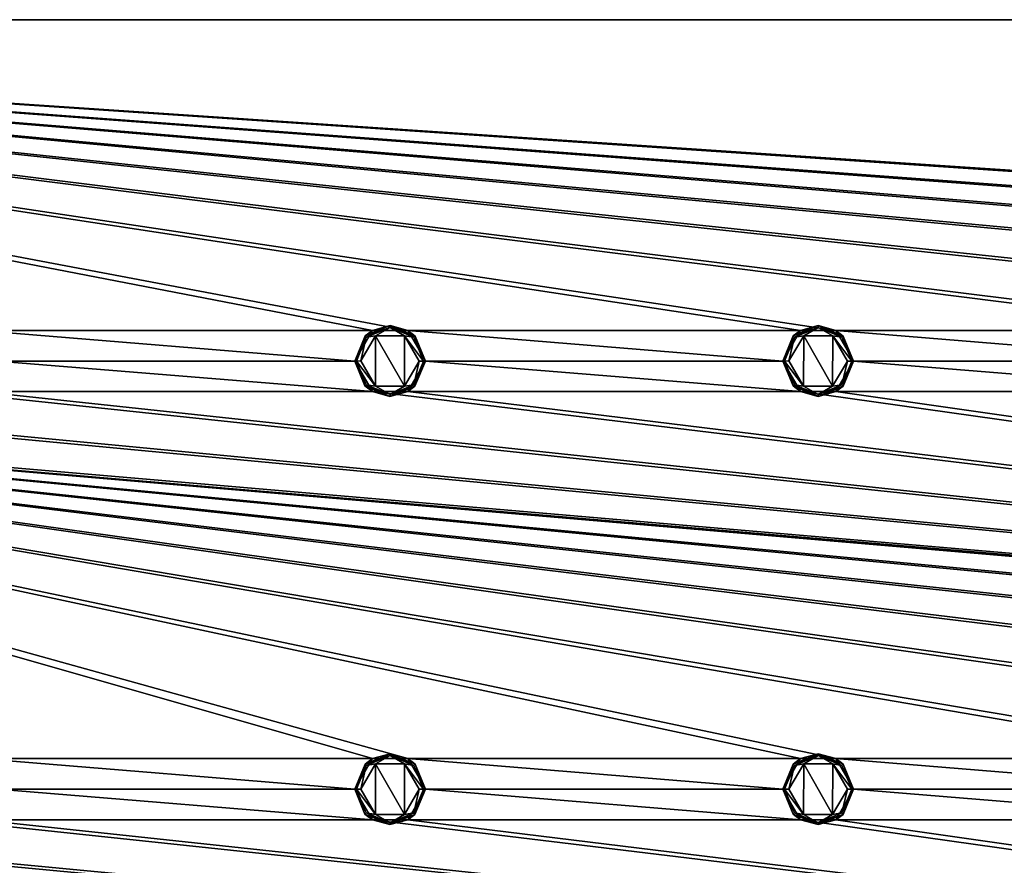
# Model space of a CAD drawing. Units: millimetres. Extents: x 0 to 400, y 0 to 400.
# Drawn here: x 101 to 180, y 332 to 400 of the extents above; entities that cross this region are included whole.
import ezdxf

# ---------------------------------------------------------------- set-up
doc = ezdxf.new("R2010")
doc.units = ezdxf.units.MM
doc.header["$LTSCALE"] = 65.185185
for name, color, linetype in [('1', 7, 'CONTINUOUS'), ('22', 7, 'CONTINUOUS'), ('24', 7, 'CONTINUOUS'), ('537', 7, 'CONTINUOUS'), ('538', 7, 'CONTINUOUS'), ('539', 7, 'CONTINUOUS'), ('540', 7, 'CONTINUOUS'), ('541', 7, 'CONTINUOUS'), ('542', 7, 'CONTINUOUS'), ('543', 7, 'CONTINUOUS'), ('544', 7, 'CONTINUOUS'), ('545', 7, 'CONTINUOUS'), ('546', 7, 'CONTINUOUS'), ('592', 7, 'CONTINUOUS'), ('593', 7, 'CONTINUOUS'), ('594', 7, 'CONTINUOUS'), ('595', 7, 'CONTINUOUS'), ('596', 7, 'CONTINUOUS'), ('597', 7, 'CONTINUOUS'), ('598', 7, 'CONTINUOUS'), ('599', 7, 'CONTINUOUS'), ('600', 7, 'CONTINUOUS'), ('601', 7, 'CONTINUOUS')]:
    doc.layers.add(name, color=color, linetype=linetype)

msp = doc.modelspace()

# ---------------------------------------------------------------- linework, layer by layer
at = {"layer": '1', "linetype": 'Continuous'}
for points in [[(187.46, 191.192), (184.5, 200.3), (0, 400), (187.46, 191.192)], [(187.46, 191.192), (0, 400), (0, 0), (187.46, 191.192)], [(184.5, 200.3), (187.46, 209.408), (0, 400), (184.5, 200.3)], [(187.46, 209.408), (195.215, 215.042), (0, 400), (187.46, 209.408)], [(195.215, 215.042), (204.785, 215.042), (0, 400), (195.215, 215.042)], [(204.785, 215.042), (212.54, 209.408), (0, 400), (204.785, 215.042)], [(0, 400), (212.54, 209.408), (400, 400), (0, 400)]]:
    msp.add_3dface(points, dxfattribs=at)
at = {"layer": '22', "linetype": 'Continuous'}
for points in [[(0, 400, -9), (400, 400, -9), (373.923, 374.968, -9), (0, 400, -9)], [(97.923, 374.968, -9), (0, 400, -9), (129.577, 374.968, -9), (97.923, 374.968, -9)], [(129.577, 374.968, -9), (0, 400, -9), (132.423, 374.968, -9), (129.577, 374.968, -9)], [(132.423, 374.968, -9), (0, 400, -9), (164.077, 374.968, -9), (132.423, 374.968, -9)], [(164.077, 374.968, -9), (0, 400, -9), (166.923, 374.968, -9), (164.077, 374.968, -9)], [(166.923, 374.968, -9), (0, 400, -9), (198.577, 374.968, -9), (166.923, 374.968, -9)], [(198.577, 374.968, -9), (0, 400, -9), (201.423, 374.968, -9), (198.577, 374.968, -9)], [(201.423, 374.968, -9), (0, 400, -9), (233.077, 374.968, -9), (201.423, 374.968, -9)], [(233.077, 374.968, -9), (0, 400, -9), (235.923, 374.968, -9), (233.077, 374.968, -9)], [(235.923, 374.968, -9), (0, 400, -9), (267.577, 374.968, -9), (235.923, 374.968, -9)], [(267.577, 374.968, -9), (0, 400, -9), (270.423, 374.968, -9), (267.577, 374.968, -9)], [(270.423, 374.968, -9), (0, 400, -9), (302.077, 374.968, -9), (270.423, 374.968, -9)], [(302.077, 374.968, -9), (0, 400, -9), (304.923, 374.968, -9), (302.077, 374.968, -9)], [(304.923, 374.968, -9), (0, 400, -9), (336.577, 374.968, -9), (304.923, 374.968, -9)], [(336.577, 374.968, -9), (0, 400, -9), (339.423, 374.968, -9), (336.577, 374.968, -9)], [(339.423, 374.968, -9), (0, 400, -9), (371.077, 374.968, -9), (339.423, 374.968, -9)], [(371.077, 374.968, -9), (0, 400, -9), (373.923, 374.968, -9), (371.077, 374.968, -9)], [(99.35, 372.5, -9), (97.923, 374.968, -9), (128.15, 372.5, -9), (99.35, 372.5, -9)], [(128.15, 372.5, -9), (97.923, 374.968, -9), (129.577, 374.968, -9), (128.15, 372.5, -9)], [(133.85, 372.5, -9), (132.423, 374.968, -9), (162.65, 372.5, -9), (133.85, 372.5, -9)], [(162.65, 372.5, -9), (132.423, 374.968, -9), (164.077, 374.968, -9), (162.65, 372.5, -9)], [(168.35, 372.5, -9), (166.923, 374.968, -9), (197.15, 372.5, -9), (168.35, 372.5, -9)], [(197.15, 372.5, -9), (166.923, 374.968, -9), (198.577, 374.968, -9), (197.15, 372.5, -9)], [(97.923, 370.032, -9), (99.35, 372.5, -9), (129.577, 370.032, -9), (97.923, 370.032, -9)], [(99.35, 372.5, -9), (128.15, 372.5, -9), (129.577, 370.032, -9), (99.35, 372.5, -9)], [(132.423, 370.032, -9), (133.85, 372.5, -9), (164.077, 370.032, -9), (132.423, 370.032, -9)], [(133.85, 372.5, -9), (162.65, 372.5, -9), (164.077, 370.032, -9), (133.85, 372.5, -9)], [(166.923, 370.032, -9), (168.35, 372.5, -9), (198.577, 370.032, -9), (166.923, 370.032, -9)], [(168.35, 372.5, -9), (197.15, 372.5, -9), (198.577, 370.032, -9), (168.35, 372.5, -9)], [(129.577, 340.468, -9), (97.923, 340.468, -9), (26.077, 370.032, -9), (129.577, 340.468, -9)], [(132.423, 340.468, -9), (129.577, 340.468, -9), (26.077, 370.032, -9), (132.423, 340.468, -9)], [(164.077, 340.468, -9), (132.423, 340.468, -9), (26.077, 370.032, -9), (164.077, 340.468, -9)], [(166.923, 340.468, -9), (164.077, 340.468, -9), (26.077, 370.032, -9), (166.923, 340.468, -9)], [(198.577, 340.468, -9), (166.923, 340.468, -9), (26.077, 370.032, -9), (198.577, 340.468, -9)], [(201.423, 340.468, -9), (198.577, 340.468, -9), (26.077, 370.032, -9), (201.423, 340.468, -9)], [(233.077, 340.468, -9), (201.423, 340.468, -9), (26.077, 370.032, -9), (233.077, 340.468, -9)], [(235.923, 340.468, -9), (233.077, 340.468, -9), (26.077, 370.032, -9), (235.923, 340.468, -9)], [(267.577, 340.468, -9), (235.923, 340.468, -9), (26.077, 370.032, -9), (267.577, 340.468, -9)], [(270.423, 340.468, -9), (267.577, 340.468, -9), (26.077, 370.032, -9), (270.423, 340.468, -9)], [(302.077, 340.468, -9), (270.423, 340.468, -9), (26.077, 370.032, -9), (302.077, 340.468, -9)], [(304.923, 340.468, -9), (302.077, 340.468, -9), (26.077, 370.032, -9), (304.923, 340.468, -9)], [(336.577, 340.468, -9), (304.923, 340.468, -9), (26.077, 370.032, -9), (336.577, 340.468, -9)], [(339.423, 340.468, -9), (336.577, 340.468, -9), (26.077, 370.032, -9), (339.423, 340.468, -9)], [(371.077, 340.468, -9), (339.423, 340.468, -9), (26.077, 370.032, -9), (371.077, 340.468, -9)], [(373.923, 340.468, -9), (371.077, 340.468, -9), (26.077, 370.032, -9), (373.923, 340.468, -9)], [(28.923, 370.032, -9), (373.923, 340.468, -9), (26.077, 370.032, -9), (28.923, 370.032, -9)], [(373.923, 340.468, -9), (28.923, 370.032, -9), (60.577, 370.032, -9), (373.923, 340.468, -9)], [(63.423, 370.032, -9), (373.923, 340.468, -9), (60.577, 370.032, -9), (63.423, 370.032, -9)], [(373.923, 340.468, -9), (63.423, 370.032, -9), (95.077, 370.032, -9), (373.923, 340.468, -9)], [(97.923, 370.032, -9), (373.923, 340.468, -9), (95.077, 370.032, -9), (97.923, 370.032, -9)], [(373.923, 340.468, -9), (97.923, 370.032, -9), (129.577, 370.032, -9), (373.923, 340.468, -9)], [(132.423, 370.032, -9), (373.923, 340.468, -9), (129.577, 370.032, -9), (132.423, 370.032, -9)], [(373.923, 340.468, -9), (132.423, 370.032, -9), (164.077, 370.032, -9), (373.923, 340.468, -9)], [(166.923, 370.032, -9), (373.923, 340.468, -9), (164.077, 370.032, -9), (166.923, 370.032, -9)], [(373.923, 340.468, -9), (166.923, 370.032, -9), (198.577, 370.032, -9), (373.923, 340.468, -9)], [(99.35, 338, -9), (97.923, 340.468, -9), (128.15, 338, -9), (99.35, 338, -9)], [(128.15, 338, -9), (97.923, 340.468, -9), (129.577, 340.468, -9), (128.15, 338, -9)], [(133.85, 338, -9), (132.423, 340.468, -9), (162.65, 338, -9), (133.85, 338, -9)], [(162.65, 338, -9), (132.423, 340.468, -9), (164.077, 340.468, -9), (162.65, 338, -9)], [(168.35, 338, -9), (166.923, 340.468, -9), (197.15, 338, -9), (168.35, 338, -9)], [(197.15, 338, -9), (166.923, 340.468, -9), (198.577, 340.468, -9), (197.15, 338, -9)], [(97.923, 335.532, -9), (99.35, 338, -9), (129.577, 335.532, -9), (97.923, 335.532, -9)], [(99.35, 338, -9), (128.15, 338, -9), (129.577, 335.532, -9), (99.35, 338, -9)], [(132.423, 335.532, -9), (133.85, 338, -9), (164.077, 335.532, -9), (132.423, 335.532, -9)], [(133.85, 338, -9), (162.65, 338, -9), (164.077, 335.532, -9), (133.85, 338, -9)], [(166.923, 335.532, -9), (168.35, 338, -9), (198.577, 335.532, -9), (166.923, 335.532, -9)], [(168.35, 338, -9), (197.15, 338, -9), (198.577, 335.532, -9), (168.35, 338, -9)], [(129.577, 305.968, -9), (97.923, 305.968, -9), (26.077, 335.532, -9), (129.577, 305.968, -9)], [(132.423, 305.968, -9), (129.577, 305.968, -9), (26.077, 335.532, -9), (132.423, 305.968, -9)], [(164.077, 305.968, -9), (132.423, 305.968, -9), (26.077, 335.532, -9), (164.077, 305.968, -9)], [(166.923, 305.968, -9), (164.077, 305.968, -9), (26.077, 335.532, -9), (166.923, 305.968, -9)], [(198.577, 305.968, -9), (166.923, 305.968, -9), (26.077, 335.532, -9), (198.577, 305.968, -9)], [(201.423, 305.968, -9), (198.577, 305.968, -9), (26.077, 335.532, -9), (201.423, 305.968, -9)], [(233.077, 305.968, -9), (201.423, 305.968, -9), (26.077, 335.532, -9), (233.077, 305.968, -9)], [(235.923, 305.968, -9), (233.077, 305.968, -9), (26.077, 335.532, -9), (235.923, 305.968, -9)], [(267.577, 305.968, -9), (235.923, 305.968, -9), (26.077, 335.532, -9), (267.577, 305.968, -9)], [(270.423, 305.968, -9), (267.577, 305.968, -9), (26.077, 335.532, -9), (270.423, 305.968, -9)], [(302.077, 305.968, -9), (270.423, 305.968, -9), (26.077, 335.532, -9), (302.077, 305.968, -9)], [(304.923, 305.968, -9), (302.077, 305.968, -9), (26.077, 335.532, -9), (304.923, 305.968, -9)], [(336.577, 305.968, -9), (304.923, 305.968, -9), (26.077, 335.532, -9), (336.577, 305.968, -9)], [(339.423, 305.968, -9), (336.577, 305.968, -9), (26.077, 335.532, -9), (339.423, 305.968, -9)], [(371.077, 305.968, -9), (339.423, 305.968, -9), (26.077, 335.532, -9), (371.077, 305.968, -9)], [(373.923, 305.968, -9), (371.077, 305.968, -9), (26.077, 335.532, -9), (373.923, 305.968, -9)], [(28.923, 335.532, -9), (373.923, 305.968, -9), (26.077, 335.532, -9), (28.923, 335.532, -9)], [(373.923, 305.968, -9), (28.923, 335.532, -9), (60.577, 335.532, -9), (373.923, 305.968, -9)], [(63.423, 335.532, -9), (373.923, 305.968, -9), (60.577, 335.532, -9), (63.423, 335.532, -9)], [(373.923, 305.968, -9), (63.423, 335.532, -9), (95.077, 335.532, -9), (373.923, 305.968, -9)], [(97.923, 335.532, -9), (373.923, 305.968, -9), (95.077, 335.532, -9), (97.923, 335.532, -9)], [(373.923, 305.968, -9), (97.923, 335.532, -9), (129.577, 335.532, -9), (373.923, 305.968, -9)], [(132.423, 335.532, -9), (373.923, 305.968, -9), (129.577, 335.532, -9), (132.423, 335.532, -9)], [(373.923, 305.968, -9), (132.423, 335.532, -9), (164.077, 335.532, -9), (373.923, 305.968, -9)], [(166.923, 335.532, -9), (373.923, 305.968, -9), (164.077, 335.532, -9), (166.923, 335.532, -9)], [(373.923, 305.968, -9), (166.923, 335.532, -9), (198.577, 335.532, -9), (373.923, 305.968, -9)]]:
    msp.add_3dface(points, dxfattribs=at)
at = {"layer": '24', "linetype": 'Continuous'}
for points in [[(0, 400), (400, 400), (0, 400, -9), (0, 400)], [(400, 400), (400, 400, -9), (0, 400, -9), (400, 400)]]:
    msp.add_3dface(points, dxfattribs=at)
at = {"layer": '537', "linetype": 'Continuous'}
for points in [[(129.824, 335.966, -10.8), (128.649, 338.008, -10.8), (129.833, 340.04, -10.8), (129.824, 335.966, -10.8)], [(132.167, 335.96, -10.8), (129.824, 335.966, -10.8), (129.833, 340.04, -10.8), (132.167, 335.96, -10.8)], [(132.176, 340.034, -10.8), (132.167, 335.96, -10.8), (129.833, 340.04, -10.8), (132.176, 340.034, -10.8)], [(133.351, 337.992, -10.8), (132.167, 335.96, -10.8), (132.176, 340.034, -10.8), (133.351, 337.992, -10.8)]]:
    msp.add_3dface(points, dxfattribs=at)
at = {"layer": '538', "linetype": 'Continuous'}
for points in [[(128.981, 335.988, -10.3), (128.15, 338, -10.3), (129.088, 336.088, -10.654), (128.981, 335.988, -10.3)], [(129.088, 336.088, -10.654), (128.15, 338, -10.3), (128.296, 338, -10.654), (129.088, 336.088, -10.654)], [(128.649, 338.008, -10.8), (129.824, 335.966, -10.8), (128.296, 338, -10.654), (128.649, 338.008, -10.8)], [(129.824, 335.966, -10.8), (129.088, 336.088, -10.654), (128.296, 338, -10.654), (129.824, 335.966, -10.8)], [(132.167, 335.96, -10.8), (133.351, 337.992, -10.8), (132.912, 336.088, -10.654), (132.167, 335.96, -10.8)], [(133.351, 337.992, -10.8), (133.704, 338, -10.654), (132.912, 336.088, -10.654), (133.351, 337.992, -10.8)], [(133.704, 338, -10.654), (133.005, 335.974, -10.3), (132.912, 336.088, -10.654), (133.704, 338, -10.654)], [(133.85, 338, -10.3), (133.005, 335.974, -10.3), (133.704, 338, -10.654), (133.85, 338, -10.3)], [(130.99, 335.15, -10.3), (128.981, 335.988, -10.3), (129.088, 336.088, -10.654), (130.99, 335.15, -10.3)], [(129.824, 335.966, -10.8), (131, 335.296, -10.654), (129.088, 336.088, -10.654), (129.824, 335.966, -10.8)], [(131, 335.296, -10.654), (130.99, 335.15, -10.3), (129.088, 336.088, -10.654), (131, 335.296, -10.654)], [(129.824, 335.966, -10.8), (132.167, 335.96, -10.8), (131, 335.296, -10.654), (129.824, 335.966, -10.8)], [(133.005, 335.974, -10.3), (130.99, 335.15, -10.3), (131, 335.296, -10.654), (133.005, 335.974, -10.3)], [(132.167, 335.96, -10.8), (132.912, 336.088, -10.654), (131, 335.296, -10.654), (132.167, 335.96, -10.8)], [(132.912, 336.088, -10.654), (133.005, 335.974, -10.3), (131, 335.296, -10.654), (132.912, 336.088, -10.654)]]:
    msp.add_3dface(points, dxfattribs=at)
at = {"layer": '539', "linetype": 'Continuous'}
for points in [[(129.577, 335.532, -9), (128.15, 338, -9), (128.981, 335.988, -10.3), (129.577, 335.532, -9)], [(128.15, 338, -9), (128.15, 338, -10.3), (128.981, 335.988, -10.3), (128.15, 338, -9)], [(133.85, 338, -9), (132.423, 335.532, -9), (133.85, 338, -10.3), (133.85, 338, -9)], [(132.423, 335.532, -9), (133.005, 335.974, -10.3), (133.85, 338, -10.3), (132.423, 335.532, -9)], [(129.577, 335.532, -9), (128.981, 335.988, -10.3), (130.99, 335.15, -10.3), (129.577, 335.532, -9)], [(132.423, 335.532, -9), (130.99, 335.15, -10.3), (133.005, 335.974, -10.3), (132.423, 335.532, -9)], [(132.423, 335.532, -9), (129.577, 335.532, -9), (130.99, 335.15, -10.3), (132.423, 335.532, -9)]]:
    msp.add_3dface(points, dxfattribs=at)
at = {"layer": '540', "linetype": 'Continuous'}
for points in [[(128.15, 338, -9), (129.577, 340.468, -9), (128.15, 338, -10.3), (128.15, 338, -9)], [(128.15, 338, -10.3), (129.577, 340.468, -9), (128.995, 340.026, -10.3), (128.15, 338, -10.3)], [(128.995, 340.026, -10.3), (129.577, 340.468, -9), (131.01, 340.85, -10.3), (128.995, 340.026, -10.3)], [(129.577, 340.468, -9), (132.423, 340.468, -9), (131.01, 340.85, -10.3), (129.577, 340.468, -9)], [(131.01, 340.85, -10.3), (132.423, 340.468, -9), (133.019, 340.012, -10.3), (131.01, 340.85, -10.3)], [(132.423, 340.468, -9), (133.85, 338, -9), (133.019, 340.012, -10.3), (132.423, 340.468, -9)], [(133.85, 338, -9), (133.85, 338, -10.3), (133.019, 340.012, -10.3), (133.85, 338, -9)]]:
    msp.add_3dface(points, dxfattribs=at)
at = {"layer": '541', "linetype": 'Continuous'}
for points in [[(128.995, 340.026, -10.3), (131.01, 340.85, -10.3), (131, 340.704, -10.654), (128.995, 340.026, -10.3)], [(129.088, 339.912, -10.654), (128.995, 340.026, -10.3), (131, 340.704, -10.654), (129.088, 339.912, -10.654)], [(129.833, 340.04, -10.8), (129.088, 339.912, -10.654), (131, 340.704, -10.654), (129.833, 340.04, -10.8)], [(132.176, 340.034, -10.8), (129.833, 340.04, -10.8), (131, 340.704, -10.654), (132.176, 340.034, -10.8)], [(131, 340.704, -10.654), (131.01, 340.85, -10.3), (132.912, 339.912, -10.654), (131, 340.704, -10.654)], [(132.176, 340.034, -10.8), (131, 340.704, -10.654), (132.912, 339.912, -10.654), (132.176, 340.034, -10.8)], [(131.01, 340.85, -10.3), (133.019, 340.012, -10.3), (132.912, 339.912, -10.654), (131.01, 340.85, -10.3)], [(128.296, 338, -10.654), (128.15, 338, -10.3), (128.995, 340.026, -10.3), (128.296, 338, -10.654)], [(128.296, 338, -10.654), (128.995, 340.026, -10.3), (129.088, 339.912, -10.654), (128.296, 338, -10.654)], [(128.649, 338.008, -10.8), (128.296, 338, -10.654), (129.088, 339.912, -10.654), (128.649, 338.008, -10.8)], [(129.833, 340.04, -10.8), (128.649, 338.008, -10.8), (129.088, 339.912, -10.654), (129.833, 340.04, -10.8)], [(133.351, 337.992, -10.8), (132.176, 340.034, -10.8), (133.704, 338, -10.654), (133.351, 337.992, -10.8)], [(133.704, 338, -10.654), (132.176, 340.034, -10.8), (132.912, 339.912, -10.654), (133.704, 338, -10.654)], [(133.019, 340.012, -10.3), (133.85, 338, -10.3), (132.912, 339.912, -10.654), (133.019, 340.012, -10.3)], [(133.85, 338, -10.3), (133.704, 338, -10.654), (132.912, 339.912, -10.654), (133.85, 338, -10.3)]]:
    msp.add_3dface(points, dxfattribs=at)
at = {"layer": '542', "linetype": 'Continuous'}
for points in [[(164.324, 335.966, -10.8), (163.149, 338.008, -10.8), (164.333, 340.04, -10.8), (164.324, 335.966, -10.8)], [(166.667, 335.96, -10.8), (164.324, 335.966, -10.8), (164.333, 340.04, -10.8), (166.667, 335.96, -10.8)], [(166.676, 340.034, -10.8), (166.667, 335.96, -10.8), (164.333, 340.04, -10.8), (166.676, 340.034, -10.8)], [(167.851, 337.992, -10.8), (166.667, 335.96, -10.8), (166.676, 340.034, -10.8), (167.851, 337.992, -10.8)]]:
    msp.add_3dface(points, dxfattribs=at)
at = {"layer": '543', "linetype": 'Continuous'}
for points in [[(163.481, 335.988, -10.3), (162.65, 338, -10.3), (163.588, 336.088, -10.654), (163.481, 335.988, -10.3)], [(163.588, 336.088, -10.654), (162.65, 338, -10.3), (162.796, 338, -10.654), (163.588, 336.088, -10.654)], [(163.149, 338.008, -10.8), (164.324, 335.966, -10.8), (162.796, 338, -10.654), (163.149, 338.008, -10.8)], [(164.324, 335.966, -10.8), (163.588, 336.088, -10.654), (162.796, 338, -10.654), (164.324, 335.966, -10.8)], [(166.667, 335.96, -10.8), (167.851, 337.992, -10.8), (167.412, 336.088, -10.654), (166.667, 335.96, -10.8)], [(167.851, 337.992, -10.8), (168.204, 338, -10.654), (167.412, 336.088, -10.654), (167.851, 337.992, -10.8)], [(168.204, 338, -10.654), (167.505, 335.974, -10.3), (167.412, 336.088, -10.654), (168.204, 338, -10.654)], [(168.35, 338, -10.3), (167.505, 335.974, -10.3), (168.204, 338, -10.654), (168.35, 338, -10.3)], [(165.49, 335.15, -10.3), (163.481, 335.988, -10.3), (163.588, 336.088, -10.654), (165.49, 335.15, -10.3)], [(164.324, 335.966, -10.8), (165.5, 335.296, -10.654), (163.588, 336.088, -10.654), (164.324, 335.966, -10.8)], [(165.5, 335.296, -10.654), (165.49, 335.15, -10.3), (163.588, 336.088, -10.654), (165.5, 335.296, -10.654)], [(164.324, 335.966, -10.8), (166.667, 335.96, -10.8), (165.5, 335.296, -10.654), (164.324, 335.966, -10.8)], [(167.505, 335.974, -10.3), (165.49, 335.15, -10.3), (165.5, 335.296, -10.654), (167.505, 335.974, -10.3)], [(166.667, 335.96, -10.8), (167.412, 336.088, -10.654), (165.5, 335.296, -10.654), (166.667, 335.96, -10.8)], [(167.412, 336.088, -10.654), (167.505, 335.974, -10.3), (165.5, 335.296, -10.654), (167.412, 336.088, -10.654)]]:
    msp.add_3dface(points, dxfattribs=at)
at = {"layer": '544', "linetype": 'Continuous'}
for points in [[(164.077, 335.532, -9), (162.65, 338, -9), (163.481, 335.988, -10.3), (164.077, 335.532, -9)], [(162.65, 338, -9), (162.65, 338, -10.3), (163.481, 335.988, -10.3), (162.65, 338, -9)], [(168.35, 338, -9), (166.923, 335.532, -9), (168.35, 338, -10.3), (168.35, 338, -9)], [(166.923, 335.532, -9), (167.505, 335.974, -10.3), (168.35, 338, -10.3), (166.923, 335.532, -9)], [(164.077, 335.532, -9), (163.481, 335.988, -10.3), (165.49, 335.15, -10.3), (164.077, 335.532, -9)], [(166.923, 335.532, -9), (165.49, 335.15, -10.3), (167.505, 335.974, -10.3), (166.923, 335.532, -9)], [(166.923, 335.532, -9), (164.077, 335.532, -9), (165.49, 335.15, -10.3), (166.923, 335.532, -9)]]:
    msp.add_3dface(points, dxfattribs=at)
at = {"layer": '545', "linetype": 'Continuous'}
for points in [[(162.65, 338, -9), (164.077, 340.468, -9), (162.65, 338, -10.3), (162.65, 338, -9)], [(162.65, 338, -10.3), (164.077, 340.468, -9), (163.495, 340.026, -10.3), (162.65, 338, -10.3)], [(163.495, 340.026, -10.3), (164.077, 340.468, -9), (165.51, 340.85, -10.3), (163.495, 340.026, -10.3)], [(164.077, 340.468, -9), (166.923, 340.468, -9), (165.51, 340.85, -10.3), (164.077, 340.468, -9)], [(165.51, 340.85, -10.3), (166.923, 340.468, -9), (167.519, 340.012, -10.3), (165.51, 340.85, -10.3)], [(166.923, 340.468, -9), (168.35, 338, -9), (167.519, 340.012, -10.3), (166.923, 340.468, -9)], [(168.35, 338, -9), (168.35, 338, -10.3), (167.519, 340.012, -10.3), (168.35, 338, -9)]]:
    msp.add_3dface(points, dxfattribs=at)
at = {"layer": '546', "linetype": 'Continuous'}
for points in [[(163.495, 340.026, -10.3), (165.51, 340.85, -10.3), (165.5, 340.704, -10.654), (163.495, 340.026, -10.3)], [(163.588, 339.912, -10.654), (163.495, 340.026, -10.3), (165.5, 340.704, -10.654), (163.588, 339.912, -10.654)], [(164.333, 340.04, -10.8), (163.588, 339.912, -10.654), (165.5, 340.704, -10.654), (164.333, 340.04, -10.8)], [(166.676, 340.034, -10.8), (164.333, 340.04, -10.8), (165.5, 340.704, -10.654), (166.676, 340.034, -10.8)], [(165.5, 340.704, -10.654), (165.51, 340.85, -10.3), (167.412, 339.912, -10.654), (165.5, 340.704, -10.654)], [(166.676, 340.034, -10.8), (165.5, 340.704, -10.654), (167.412, 339.912, -10.654), (166.676, 340.034, -10.8)], [(165.51, 340.85, -10.3), (167.519, 340.012, -10.3), (167.412, 339.912, -10.654), (165.51, 340.85, -10.3)], [(162.796, 338, -10.654), (162.65, 338, -10.3), (163.495, 340.026, -10.3), (162.796, 338, -10.654)], [(162.796, 338, -10.654), (163.495, 340.026, -10.3), (163.588, 339.912, -10.654), (162.796, 338, -10.654)], [(163.149, 338.008, -10.8), (162.796, 338, -10.654), (163.588, 339.912, -10.654), (163.149, 338.008, -10.8)], [(164.333, 340.04, -10.8), (163.149, 338.008, -10.8), (163.588, 339.912, -10.654), (164.333, 340.04, -10.8)], [(167.851, 337.992, -10.8), (166.676, 340.034, -10.8), (168.204, 338, -10.654), (167.851, 337.992, -10.8)], [(168.204, 338, -10.654), (166.676, 340.034, -10.8), (167.412, 339.912, -10.654), (168.204, 338, -10.654)], [(167.519, 340.012, -10.3), (168.35, 338, -10.3), (167.412, 339.912, -10.654), (167.519, 340.012, -10.3)], [(168.35, 338, -10.3), (168.204, 338, -10.654), (167.412, 339.912, -10.654), (168.35, 338, -10.3)]]:
    msp.add_3dface(points, dxfattribs=at)
at = {"layer": '592', "linetype": 'Continuous'}
for points in [[(129.824, 370.466, -10.8), (128.649, 372.508, -10.8), (129.833, 374.54, -10.8), (129.824, 370.466, -10.8)], [(132.167, 370.46, -10.8), (129.824, 370.466, -10.8), (129.833, 374.54, -10.8), (132.167, 370.46, -10.8)], [(132.176, 374.534, -10.8), (132.167, 370.46, -10.8), (129.833, 374.54, -10.8), (132.176, 374.534, -10.8)], [(133.351, 372.492, -10.8), (132.167, 370.46, -10.8), (132.176, 374.534, -10.8), (133.351, 372.492, -10.8)]]:
    msp.add_3dface(points, dxfattribs=at)
at = {"layer": '593', "linetype": 'Continuous'}
for points in [[(128.981, 370.488, -10.3), (128.15, 372.5, -10.3), (129.088, 370.588, -10.654), (128.981, 370.488, -10.3)], [(129.088, 370.588, -10.654), (128.15, 372.5, -10.3), (128.296, 372.5, -10.654), (129.088, 370.588, -10.654)], [(128.649, 372.508, -10.8), (129.824, 370.466, -10.8), (128.296, 372.5, -10.654), (128.649, 372.508, -10.8)], [(129.824, 370.466, -10.8), (129.088, 370.588, -10.654), (128.296, 372.5, -10.654), (129.824, 370.466, -10.8)], [(132.167, 370.46, -10.8), (133.351, 372.492, -10.8), (132.912, 370.588, -10.654), (132.167, 370.46, -10.8)], [(133.351, 372.492, -10.8), (133.704, 372.5, -10.654), (132.912, 370.588, -10.654), (133.351, 372.492, -10.8)], [(133.704, 372.5, -10.654), (133.005, 370.474, -10.3), (132.912, 370.588, -10.654), (133.704, 372.5, -10.654)], [(133.85, 372.5, -10.3), (133.005, 370.474, -10.3), (133.704, 372.5, -10.654), (133.85, 372.5, -10.3)], [(130.99, 369.65, -10.3), (128.981, 370.488, -10.3), (129.088, 370.588, -10.654), (130.99, 369.65, -10.3)], [(129.824, 370.466, -10.8), (131, 369.796, -10.654), (129.088, 370.588, -10.654), (129.824, 370.466, -10.8)], [(131, 369.796, -10.654), (130.99, 369.65, -10.3), (129.088, 370.588, -10.654), (131, 369.796, -10.654)], [(132.167, 370.46, -10.8), (132.912, 370.588, -10.654), (131, 369.796, -10.654), (132.167, 370.46, -10.8)], [(132.912, 370.588, -10.654), (133.005, 370.474, -10.3), (131, 369.796, -10.654), (132.912, 370.588, -10.654)], [(129.824, 370.466, -10.8), (132.167, 370.46, -10.8), (131, 369.796, -10.654), (129.824, 370.466, -10.8)], [(133.005, 370.474, -10.3), (130.99, 369.65, -10.3), (131, 369.796, -10.654), (133.005, 370.474, -10.3)]]:
    msp.add_3dface(points, dxfattribs=at)
at = {"layer": '594', "linetype": 'Continuous'}
for points in [[(129.577, 370.032, -9), (128.15, 372.5, -9), (128.981, 370.488, -10.3), (129.577, 370.032, -9)], [(128.15, 372.5, -9), (128.15, 372.5, -10.3), (128.981, 370.488, -10.3), (128.15, 372.5, -9)], [(133.85, 372.5, -9), (132.423, 370.032, -9), (133.85, 372.5, -10.3), (133.85, 372.5, -9)], [(132.423, 370.032, -9), (133.005, 370.474, -10.3), (133.85, 372.5, -10.3), (132.423, 370.032, -9)], [(129.577, 370.032, -9), (128.981, 370.488, -10.3), (130.99, 369.65, -10.3), (129.577, 370.032, -9)], [(132.423, 370.032, -9), (129.577, 370.032, -9), (130.99, 369.65, -10.3), (132.423, 370.032, -9)], [(132.423, 370.032, -9), (130.99, 369.65, -10.3), (133.005, 370.474, -10.3), (132.423, 370.032, -9)]]:
    msp.add_3dface(points, dxfattribs=at)
at = {"layer": '595', "linetype": 'Continuous'}
for points in [[(128.995, 374.526, -10.3), (129.577, 374.968, -9), (131.01, 375.35, -10.3), (128.995, 374.526, -10.3)], [(129.577, 374.968, -9), (132.423, 374.968, -9), (131.01, 375.35, -10.3), (129.577, 374.968, -9)], [(131.01, 375.35, -10.3), (132.423, 374.968, -9), (133.019, 374.512, -10.3), (131.01, 375.35, -10.3)], [(128.15, 372.5, -9), (129.577, 374.968, -9), (128.15, 372.5, -10.3), (128.15, 372.5, -9)], [(128.15, 372.5, -10.3), (129.577, 374.968, -9), (128.995, 374.526, -10.3), (128.15, 372.5, -10.3)], [(132.423, 374.968, -9), (133.85, 372.5, -9), (133.019, 374.512, -10.3), (132.423, 374.968, -9)], [(133.85, 372.5, -9), (133.85, 372.5, -10.3), (133.019, 374.512, -10.3), (133.85, 372.5, -9)]]:
    msp.add_3dface(points, dxfattribs=at)
at = {"layer": '596', "linetype": 'Continuous'}
for points in [[(128.995, 374.526, -10.3), (131.01, 375.35, -10.3), (131, 375.204, -10.654), (128.995, 374.526, -10.3)], [(131, 375.204, -10.654), (131.01, 375.35, -10.3), (132.912, 374.412, -10.654), (131, 375.204, -10.654)], [(131.01, 375.35, -10.3), (133.019, 374.512, -10.3), (132.912, 374.412, -10.654), (131.01, 375.35, -10.3)], [(128.296, 372.5, -10.654), (128.15, 372.5, -10.3), (128.995, 374.526, -10.3), (128.296, 372.5, -10.654)], [(128.296, 372.5, -10.654), (128.995, 374.526, -10.3), (129.088, 374.412, -10.654), (128.296, 372.5, -10.654)], [(129.833, 374.54, -10.8), (128.649, 372.508, -10.8), (129.088, 374.412, -10.654), (129.833, 374.54, -10.8)], [(129.088, 374.412, -10.654), (128.995, 374.526, -10.3), (131, 375.204, -10.654), (129.088, 374.412, -10.654)], [(129.833, 374.54, -10.8), (129.088, 374.412, -10.654), (131, 375.204, -10.654), (129.833, 374.54, -10.8)], [(132.176, 374.534, -10.8), (129.833, 374.54, -10.8), (131, 375.204, -10.654), (132.176, 374.534, -10.8)], [(132.176, 374.534, -10.8), (131, 375.204, -10.654), (132.912, 374.412, -10.654), (132.176, 374.534, -10.8)], [(133.351, 372.492, -10.8), (132.176, 374.534, -10.8), (133.704, 372.5, -10.654), (133.351, 372.492, -10.8)], [(133.704, 372.5, -10.654), (132.176, 374.534, -10.8), (132.912, 374.412, -10.654), (133.704, 372.5, -10.654)], [(133.019, 374.512, -10.3), (133.85, 372.5, -10.3), (132.912, 374.412, -10.654), (133.019, 374.512, -10.3)], [(128.649, 372.508, -10.8), (128.296, 372.5, -10.654), (129.088, 374.412, -10.654), (128.649, 372.508, -10.8)], [(133.85, 372.5, -10.3), (133.704, 372.5, -10.654), (132.912, 374.412, -10.654), (133.85, 372.5, -10.3)]]:
    msp.add_3dface(points, dxfattribs=at)
at = {"layer": '597', "linetype": 'Continuous'}
for points in [[(164.324, 370.466, -10.8), (163.149, 372.508, -10.8), (164.333, 374.54, -10.8), (164.324, 370.466, -10.8)], [(166.667, 370.46, -10.8), (164.324, 370.466, -10.8), (164.333, 374.54, -10.8), (166.667, 370.46, -10.8)], [(166.676, 374.534, -10.8), (166.667, 370.46, -10.8), (164.333, 374.54, -10.8), (166.676, 374.534, -10.8)], [(167.851, 372.492, -10.8), (166.667, 370.46, -10.8), (166.676, 374.534, -10.8), (167.851, 372.492, -10.8)]]:
    msp.add_3dface(points, dxfattribs=at)
at = {"layer": '598', "linetype": 'Continuous'}
for points in [[(163.481, 370.488, -10.3), (162.65, 372.5, -10.3), (163.588, 370.588, -10.654), (163.481, 370.488, -10.3)], [(163.588, 370.588, -10.654), (162.65, 372.5, -10.3), (162.796, 372.5, -10.654), (163.588, 370.588, -10.654)], [(163.149, 372.508, -10.8), (164.324, 370.466, -10.8), (162.796, 372.5, -10.654), (163.149, 372.508, -10.8)], [(164.324, 370.466, -10.8), (163.588, 370.588, -10.654), (162.796, 372.5, -10.654), (164.324, 370.466, -10.8)], [(166.667, 370.46, -10.8), (167.851, 372.492, -10.8), (167.412, 370.588, -10.654), (166.667, 370.46, -10.8)], [(167.851, 372.492, -10.8), (168.204, 372.5, -10.654), (167.412, 370.588, -10.654), (167.851, 372.492, -10.8)], [(168.204, 372.5, -10.654), (167.505, 370.474, -10.3), (167.412, 370.588, -10.654), (168.204, 372.5, -10.654)], [(168.35, 372.5, -10.3), (167.505, 370.474, -10.3), (168.204, 372.5, -10.654), (168.35, 372.5, -10.3)], [(165.49, 369.65, -10.3), (163.481, 370.488, -10.3), (163.588, 370.588, -10.654), (165.49, 369.65, -10.3)], [(164.324, 370.466, -10.8), (165.5, 369.796, -10.654), (163.588, 370.588, -10.654), (164.324, 370.466, -10.8)], [(165.5, 369.796, -10.654), (165.49, 369.65, -10.3), (163.588, 370.588, -10.654), (165.5, 369.796, -10.654)], [(166.667, 370.46, -10.8), (167.412, 370.588, -10.654), (165.5, 369.796, -10.654), (166.667, 370.46, -10.8)], [(167.412, 370.588, -10.654), (167.505, 370.474, -10.3), (165.5, 369.796, -10.654), (167.412, 370.588, -10.654)], [(164.324, 370.466, -10.8), (166.667, 370.46, -10.8), (165.5, 369.796, -10.654), (164.324, 370.466, -10.8)], [(167.505, 370.474, -10.3), (165.49, 369.65, -10.3), (165.5, 369.796, -10.654), (167.505, 370.474, -10.3)]]:
    msp.add_3dface(points, dxfattribs=at)
at = {"layer": '599', "linetype": 'Continuous'}
for points in [[(164.077, 370.032, -9), (162.65, 372.5, -9), (163.481, 370.488, -10.3), (164.077, 370.032, -9)], [(162.65, 372.5, -9), (162.65, 372.5, -10.3), (163.481, 370.488, -10.3), (162.65, 372.5, -9)], [(168.35, 372.5, -9), (166.923, 370.032, -9), (168.35, 372.5, -10.3), (168.35, 372.5, -9)], [(166.923, 370.032, -9), (167.505, 370.474, -10.3), (168.35, 372.5, -10.3), (166.923, 370.032, -9)], [(164.077, 370.032, -9), (163.481, 370.488, -10.3), (165.49, 369.65, -10.3), (164.077, 370.032, -9)], [(166.923, 370.032, -9), (164.077, 370.032, -9), (165.49, 369.65, -10.3), (166.923, 370.032, -9)], [(166.923, 370.032, -9), (165.49, 369.65, -10.3), (167.505, 370.474, -10.3), (166.923, 370.032, -9)]]:
    msp.add_3dface(points, dxfattribs=at)
at = {"layer": '600', "linetype": 'Continuous'}
for points in [[(163.495, 374.526, -10.3), (164.077, 374.968, -9), (165.51, 375.35, -10.3), (163.495, 374.526, -10.3)], [(164.077, 374.968, -9), (166.923, 374.968, -9), (165.51, 375.35, -10.3), (164.077, 374.968, -9)], [(165.51, 375.35, -10.3), (166.923, 374.968, -9), (167.519, 374.512, -10.3), (165.51, 375.35, -10.3)], [(162.65, 372.5, -9), (164.077, 374.968, -9), (162.65, 372.5, -10.3), (162.65, 372.5, -9)], [(162.65, 372.5, -10.3), (164.077, 374.968, -9), (163.495, 374.526, -10.3), (162.65, 372.5, -10.3)], [(166.923, 374.968, -9), (168.35, 372.5, -9), (167.519, 374.512, -10.3), (166.923, 374.968, -9)], [(168.35, 372.5, -9), (168.35, 372.5, -10.3), (167.519, 374.512, -10.3), (168.35, 372.5, -9)]]:
    msp.add_3dface(points, dxfattribs=at)
at = {"layer": '601', "linetype": 'Continuous'}
for points in [[(163.495, 374.526, -10.3), (165.51, 375.35, -10.3), (165.5, 375.204, -10.654), (163.495, 374.526, -10.3)], [(165.5, 375.204, -10.654), (165.51, 375.35, -10.3), (167.412, 374.412, -10.654), (165.5, 375.204, -10.654)], [(165.51, 375.35, -10.3), (167.519, 374.512, -10.3), (167.412, 374.412, -10.654), (165.51, 375.35, -10.3)], [(162.796, 372.5, -10.654), (162.65, 372.5, -10.3), (163.495, 374.526, -10.3), (162.796, 372.5, -10.654)], [(162.796, 372.5, -10.654), (163.495, 374.526, -10.3), (163.588, 374.412, -10.654), (162.796, 372.5, -10.654)], [(164.333, 374.54, -10.8), (163.149, 372.508, -10.8), (163.588, 374.412, -10.654), (164.333, 374.54, -10.8)], [(163.588, 374.412, -10.654), (163.495, 374.526, -10.3), (165.5, 375.204, -10.654), (163.588, 374.412, -10.654)], [(164.333, 374.54, -10.8), (163.588, 374.412, -10.654), (165.5, 375.204, -10.654), (164.333, 374.54, -10.8)], [(166.676, 374.534, -10.8), (164.333, 374.54, -10.8), (165.5, 375.204, -10.654), (166.676, 374.534, -10.8)], [(166.676, 374.534, -10.8), (165.5, 375.204, -10.654), (167.412, 374.412, -10.654), (166.676, 374.534, -10.8)], [(167.851, 372.492, -10.8), (166.676, 374.534, -10.8), (168.204, 372.5, -10.654), (167.851, 372.492, -10.8)], [(168.204, 372.5, -10.654), (166.676, 374.534, -10.8), (167.412, 374.412, -10.654), (168.204, 372.5, -10.654)], [(167.519, 374.512, -10.3), (168.35, 372.5, -10.3), (167.412, 374.412, -10.654), (167.519, 374.512, -10.3)], [(163.149, 372.508, -10.8), (162.796, 372.5, -10.654), (163.588, 374.412, -10.654), (163.149, 372.508, -10.8)], [(168.35, 372.5, -10.3), (168.204, 372.5, -10.654), (167.412, 374.412, -10.654), (168.35, 372.5, -10.3)]]:
    msp.add_3dface(points, dxfattribs=at)

doc.saveas('drawing.dxf')
